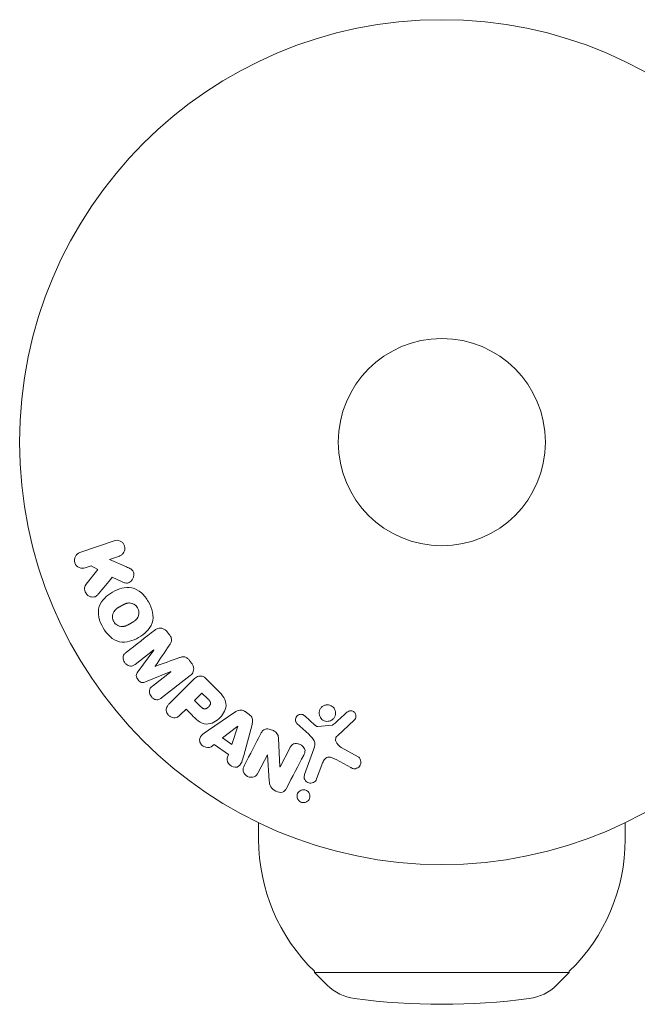
# Model space of a CAD drawing. Units: millimetres. Extents: x -10677 to 10676, y -9323 to 9323.
# Drawn here: x 4376 to 4454, y 6502 to 6626 of the extents above; entities that cross this region are included whole.
import ezdxf

# ---------------------------------------------------------------- set-up
doc = ezdxf.new("R2010")
doc.units = ezdxf.units.MM
doc.header["$LTSCALE"] = 20
doc.layers.add('2d', color=230, linetype='Continuous')

msp = doc.modelspace()

# ---------------------------------------------------------------- linework, layer by layer
at = {"layer": '2d', "lineweight": 0}
for p, q in [((4388.06, 6560.27), (4383.75, 6558.79)), ((4387.46, 6557.93), (4388.72, 6558.36)), ((4384.41, 6556.88), (4385.18, 6557.14)), ((4385.18, 6557.14), (4386.01, 6556.69)), ((4389.62, 6556.99), (4387.46, 6557.93)), ((4386.01, 6556.69), (4384.52, 6554.82)), ((4387.79, 6555.69), (4389.07, 6555.13)), ((4394.97, 6548.51), (4394.71, 6548.85)), ((4390.71, 6544.77), (4393.03, 6546.58)), ((4393.04, 6546.56), (4391.02, 6543.82)), ((4393.03, 6546.58), (4393.04, 6546.56)), ((4397.77, 6544.92), (4397.51, 6545.26)), ((4392, 6542.56), (4395.15, 6543.86)), ((4395.16, 6543.84), (4392.85, 6542.04)), ((4393.22, 6544.51), (4393.21, 6544.53)), ((4395.15, 6543.86), (4395.16, 6543.84)), ((4394.01, 6540.55), (4397.6, 6543.36)), ((4397.92, 6542.78), (4394.96, 6539.82)), ((4400.91, 6541.66), (4399.62, 6542.95)), ((4399.08, 6541.16), (4398.16, 6540.23)), ((4399.81, 6540.44), (4399.08, 6541.16)), ((4398.16, 6540.23), (4398.95, 6539.44)), ((4396.35, 6538.43), (4397.08, 6539.15)), ((4397.08, 6539.15), (4397.79, 6538.43)), ((4403.2, 6538.76), (4399.89, 6536.51)), ((4405.02, 6538.46), (4404.49, 6538.84)), ((4410.99, 6537.35), (4412.47, 6535.99)), ((4413.24, 6537.16), (4411.97, 6538.29)), ((4416.07, 6535.82), (4418.2, 6537.77)), ((4403.58, 6537.02), (4401.66, 6535.54)), ((4402.83, 6534.71), (4403.59, 6537)), ((4403.59, 6537), (4403.58, 6537.02)), ((4404.32, 6533.35), (4405.36, 6537.21)), ((4415.46, 6537.16), (4413.6, 6536.97)), ((4401.66, 6535.54), (4402.83, 6534.71)), ((4408.86, 6531.93), (4408.69, 6535.45)), ((4400.22, 6534.44), (4400.61, 6534.73)), ((4400.61, 6534.73), (4402.4, 6533.46)), ((4410.1, 6534.27), (4408.88, 6531.92)), ((4413.12, 6534.17), (4411.95, 6530.94)), ((4418.67, 6533.18), (4416.56, 6534.35)), ((4402.4, 6533.46), (4402.25, 6532.99)), ((4406.14, 6531.19), (4407.3, 6533.4)), ((4407.3, 6533.4), (4407.31, 6533.4)), ((4407.31, 6533.4), (4407.53, 6530.17)), ((4415.92, 6532.82), (4417.77, 6531.81)), ((4408.88, 6531.92), (4408.86, 6531.93)), ((4413.47, 6530.39), (4414.11, 6532.17)), ((4406.19, 6524.9), (4406.19, 6522.78)), ((4452.19, 6524.9), (4452.19, 6522.78)), ((4413.19, 6506.26), (4413.19, 6506.12)), ((4445.19, 6506.12), (4413.19, 6506.12)), ((4414.79, 6504.53), (4413.19, 6506.12)), ((4443.6, 6504.53), (4445.19, 6506.12)), ((4445.19, 6506.26), (4445.19, 6506.12))]:
    msp.add_line(p, q, dxfattribs=at)
for radius in [53, 13]:
    msp.add_circle((4429.19, 6572.65), radius, dxfattribs=at)
for centre, radius, start, end in [((4429.19, 6522.78), 23, 180, 225.9208), ((4429.19, 6522.78), 23, 314.0792, 0), ((4419.02, 6508.79), 6, 225.2339, 262.4048), ((4439.37, 6508.79), 6, 277.5952, 314.7661), ((4429.19, 6585.12), 83, 262.4048, 277.5952)]:
    msp.add_arc(centre, radius, start, end, dxfattribs=at)
for points, knots in [([(4388.06, 6560.27), (4388.17, 6560.31), (4388.3, 6560.33), (4388.43, 6560.33), (4388.55, 6560.32), (4388.68, 6560.29), (4388.8, 6560.24), (4388.92, 6560.19), (4389.02, 6560.11), (4389.11, 6560.02), (4389.19, 6559.94), (4389.26, 6559.84), (4389.31, 6559.74), (4389.35, 6559.64), (4389.38, 6559.54), (4389.39, 6559.44), (4389.4, 6559.34), (4389.4, 6559.23), (4389.38, 6559.14), (4389.36, 6559.04), (4389.33, 6558.94), (4389.28, 6558.85), (4389.23, 6558.75), (4389.17, 6558.67), (4389.1, 6558.59), (4389.01, 6558.51), (4388.92, 6558.45), (4388.81, 6558.4), (4388.78, 6558.38), (4388.75, 6558.37), (4388.72, 6558.36)], [0, 0, 0, 0, 0.125499, 0.125499, 0.125499, 0.251629, 0.251629, 0.251629, 0.369238, 0.369238, 0.369238, 0.472705, 0.472705, 0.472705, 0.56563, 0.56563, 0.56563, 0.655478, 0.655478, 0.655478, 0.749078, 0.749078, 0.749078, 0.851455, 0.851455, 0.851455, 0.96528, 0.96528, 0.96528, 1, 1, 1, 1]), ([(4384.41, 6556.88), (4384.17, 6556.79), (4383.91, 6556.8), (4383.43, 6557.01), (4383.22, 6557.23), (4383.03, 6557.77), (4383.06, 6558.07), (4383.31, 6558.54), (4383.51, 6558.71), (4383.75, 6558.79)], [0, 0, 0, 0, 0.25, 0.25, 0.5, 0.5, 0.75, 0.75, 1, 1, 1, 1]), ([(4389.62, 6556.99), (4389.79, 6556.91), (4389.97, 6556.84), (4390.13, 6556.74), (4390.2, 6556.69), (4390.26, 6556.64), (4390.32, 6556.58), (4390.37, 6556.54), (4390.41, 6556.48), (4390.45, 6556.42), (4390.48, 6556.35), (4390.5, 6556.29), (4390.51, 6556.22), (4390.53, 6556.12), (4390.53, 6556.03), (4390.52, 6555.93), (4390.5, 6555.79), (4390.46, 6555.66), (4390.4, 6555.54), (4390.35, 6555.41), (4390.27, 6555.3), (4390.18, 6555.2), (4390.11, 6555.13), (4390.03, 6555.07), (4389.95, 6555.03), (4389.88, 6554.99), (4389.81, 6554.97), (4389.73, 6554.96), (4389.64, 6554.96), (4389.54, 6554.97), (4389.45, 6554.99), (4389.32, 6555.02), (4389.19, 6555.08), (4389.07, 6555.13)], [0, 0, 0, 0, 0.15747, 0.15747, 0.15747, 0.224864, 0.224864, 0.224864, 0.280831, 0.280831, 0.280831, 0.337178, 0.337178, 0.337178, 0.4143, 0.4143, 0.4143, 0.530418, 0.530418, 0.530418, 0.649048, 0.649048, 0.649048, 0.732954, 0.732954, 0.732954, 0.801253, 0.801253, 0.801253, 0.885427, 0.885427, 0.885427, 1, 1, 1, 1]), ([(4386.09, 6553.6), (4386, 6553.5), (4385.91, 6553.4), (4385.8, 6553.33), (4385.71, 6553.27), (4385.61, 6553.23), (4385.5, 6553.22), (4385.4, 6553.2), (4385.29, 6553.2), (4385.19, 6553.22), (4385.07, 6553.24), (4384.95, 6553.29), (4384.84, 6553.35), (4384.74, 6553.41), (4384.64, 6553.5), (4384.57, 6553.6), (4384.5, 6553.68), (4384.45, 6553.78), (4384.41, 6553.87), (4384.37, 6553.98), (4384.34, 6554.09), (4384.34, 6554.2), (4384.33, 6554.3), (4384.34, 6554.41), (4384.36, 6554.51), (4384.39, 6554.6), (4384.43, 6554.68), (4384.48, 6554.76), (4384.49, 6554.78), (4384.51, 6554.8), (4384.52, 6554.82)], [0, 0, 0, 0, 0.137001, 0.137001, 0.137001, 0.246393, 0.246393, 0.246393, 0.354986, 0.354986, 0.354986, 0.477177, 0.477177, 0.477177, 0.591071, 0.591071, 0.591071, 0.686744, 0.686744, 0.686744, 0.786579, 0.786579, 0.786579, 0.884953, 0.884953, 0.884953, 0.973899, 0.973899, 0.973899, 1, 1, 1, 1]), ([(4386.66, 6549.36), (4386.42, 6549.77), (4386.23, 6550.21), (4386.04, 6551.13), (4386.05, 6551.61), (4386.33, 6552.44), (4386.58, 6552.79), (4387.17, 6553.39), (4387.51, 6553.63), (4388.22, 6554.05), (4388.6, 6554.21), (4389.42, 6554.42), (4389.85, 6554.46), (4390.71, 6554.28), (4391.12, 6554.05), (4391.82, 6553.43), (4392.11, 6553.05), (4392.35, 6552.63)], [0.5, 0.5, 0.5, 0.5, 0.5625, 0.5625, 0.625, 0.625, 0.6875, 0.6875, 0.75, 0.75, 0.8125, 0.8125, 0.875, 0.875, 0.9375, 0.9375, 1, 1, 1, 1]), ([(4392.35, 6552.63), (4392.59, 6552.22), (4392.77, 6551.77), (4392.96, 6550.85), (4392.96, 6550.38), (4392.67, 6549.54), (4392.42, 6549.18), (4391.82, 6548.58), (4391.49, 6548.34), (4390.77, 6547.93), (4390.38, 6547.76), (4389.57, 6547.56), (4389.15, 6547.52), (4387.85, 6547.8), (4387.13, 6548.54), (4386.66, 6549.36)], [0, 0, 0, 0, 0.0625, 0.0625, 0.125, 0.125, 0.1875, 0.1875, 0.25, 0.25, 0.3125, 0.3125, 0.375, 0.375, 0.5, 0.5, 0.5, 0.5]), ([(4388, 6550.13), (4387.97, 6550.18), (4387.94, 6550.25), (4387.91, 6550.33), (4387.89, 6550.38), (4387.89, 6550.41), (4387.87, 6550.49), (4387.86, 6550.54), (4387.85, 6550.65), (4387.84, 6550.7), (4387.85, 6550.86), (4387.86, 6550.96), (4387.9, 6551.11), (4387.92, 6551.16), (4387.96, 6551.26), (4387.98, 6551.3), (4388.03, 6551.38), (4388.07, 6551.44), (4388.12, 6551.51), (4388.14, 6551.54), (4388.16, 6551.56), (4388.17, 6551.57), (4388.21, 6551.61), (4388.26, 6551.66), (4388.32, 6551.71), (4388.35, 6551.74), (4388.37, 6551.75), (4388.38, 6551.76), (4388.43, 6551.79), (4388.48, 6551.83), (4388.55, 6551.88), (4388.59, 6551.9), (4388.61, 6551.92), (4388.62, 6551.92), (4388.65, 6551.94), (4388.68, 6551.96), (4388.72, 6551.98), (4388.73, 6551.99), (4388.74, 6552), (4388.75, 6552), (4388.78, 6552.02), (4388.82, 6552.04), (4388.91, 6552.09), (4388.95, 6552.12), (4388.98, 6552.13), (4388.99, 6552.14), (4389, 6552.14), (4389, 6552.14), (4389.03, 6552.16), (4389.06, 6552.18), (4389.1, 6552.2), (4389.11, 6552.21), (4389.12, 6552.21), (4389.13, 6552.21), (4389.18, 6552.24), (4389.25, 6552.28), (4389.32, 6552.31), (4389.35, 6552.33), (4389.37, 6552.34), (4389.38, 6552.34), (4389.44, 6552.36), (4389.51, 6552.39), (4389.59, 6552.41), (4389.62, 6552.42), (4389.64, 6552.43), (4389.65, 6552.43), (4389.72, 6552.45), (4389.77, 6552.45), (4389.86, 6552.47), (4389.91, 6552.47), (4390.06, 6552.47), (4390.16, 6552.45), (4390.31, 6552.41), (4390.35, 6552.39), (4390.45, 6552.35), (4390.5, 6552.33), (4390.59, 6552.28), (4390.66, 6552.24), (4390.72, 6552.19), (4390.76, 6552.15), (4390.78, 6552.13), (4390.88, 6552.04), (4390.95, 6551.95), (4391, 6551.86)], [0.5005005, 0.5005005, 0.5005005, 0.5005005, 0.5161098, 0.5239145, 0.5239145, 0.5317192, 0.5317192, 0.5473285, 0.5473285, 0.5629379, 0.5629379, 0.5941566, 0.5941566, 0.609766, 0.609766, 0.6253754, 0.6253754, 0.6409847, 0.6487894, 0.6526917, 0.6526917, 0.6565941, 0.6565941, 0.6722034, 0.6800081, 0.6839105, 0.6839105, 0.6878128, 0.6878128, 0.7034222, 0.7112268, 0.7151292, 0.7151292, 0.7190315, 0.7190315, 0.7268362, 0.7307385, 0.7326897, 0.7326897, 0.7346409, 0.7346409, 0.7502502, 0.7502502, 0.7580549, 0.7619573, 0.7639084, 0.7639084, 0.7658596, 0.7658596, 0.7736643, 0.7775666, 0.7795178, 0.7795178, 0.781469, 0.781469, 0.7970783, 0.804883, 0.8087853, 0.8087853, 0.8126877, 0.8126877, 0.828297, 0.8361017, 0.8400041, 0.8400041, 0.8439064, 0.8439064, 0.8595158, 0.8595158, 0.8751251, 0.8751251, 0.9063438, 0.9063438, 0.9219532, 0.9219532, 0.9375626, 0.9375626, 0.9531719, 0.9609766, 0.9609766, 0.9687813, 0.9687813, 1, 1, 1, 1]), ([(4391, 6551.86), (4391.03, 6551.81), (4391.05, 6551.76), (4391.1, 6551.66), (4391.11, 6551.6), (4391.14, 6551.5), (4391.15, 6551.45), (4391.16, 6551.34), (4391.16, 6551.28), (4391.16, 6551.12), (4391.15, 6551.02), (4391.1, 6550.87), (4391.08, 6550.79), (4391.05, 6550.73), (4391.03, 6550.68), (4391.01, 6550.66), (4390.98, 6550.6), (4390.94, 6550.53), (4390.88, 6550.47), (4390.86, 6550.44), (4390.84, 6550.42), (4390.83, 6550.41), (4390.79, 6550.37), (4390.74, 6550.32), (4390.68, 6550.26), (4390.65, 6550.24), (4390.63, 6550.22), (4390.62, 6550.21), (4390.57, 6550.18), (4390.52, 6550.14), (4390.44, 6550.1), (4390.41, 6550.07), (4390.39, 6550.06), (4390.38, 6550.05), (4390.37, 6550.05), (4390.35, 6550.04), (4390.32, 6550.02), (4390.28, 6550), (4390.26, 6549.99), (4390.25, 6549.98), (4390.25, 6549.97), (4390.23, 6549.97), (4390.21, 6549.96), (4390.17, 6549.93), (4390.15, 6549.92), (4390.13, 6549.91), (4390.09, 6549.88), (4390.05, 6549.86), (4390.02, 6549.84), (4390.01, 6549.84), (4390, 6549.83), (4390, 6549.83), (4389.97, 6549.82), (4389.93, 6549.8), (4389.9, 6549.78), (4389.88, 6549.77), (4389.88, 6549.77), (4389.82, 6549.73), (4389.75, 6549.7), (4389.68, 6549.66), (4389.64, 6549.65), (4389.62, 6549.64), (4389.62, 6549.64), (4389.56, 6549.61), (4389.49, 6549.59), (4389.41, 6549.56), (4389.37, 6549.56), (4389.35, 6549.55), (4389.34, 6549.55), (4389.28, 6549.53), (4389.23, 6549.53), (4389.13, 6549.52), (4389.09, 6549.51), (4388.94, 6549.52), (4388.84, 6549.53), (4388.69, 6549.57), (4388.65, 6549.59), (4388.55, 6549.63), (4388.5, 6549.65), (4388.41, 6549.71), (4388.34, 6549.75), (4388.28, 6549.8), (4388.24, 6549.83), (4388.22, 6549.85), (4388.12, 6549.95), (4388.05, 6550.04), (4388, 6550.13)], [0, 0, 0, 0, 0.0156406, 0.0156406, 0.0312813, 0.0312813, 0.0469219, 0.0469219, 0.0625626, 0.0625626, 0.0938438, 0.0938438, 0.1094845, 0.1173048, 0.1173048, 0.1251251, 0.1251251, 0.1407658, 0.1485861, 0.1524962, 0.1524962, 0.1564064, 0.1564064, 0.172047, 0.1798674, 0.1837775, 0.1837775, 0.1876877, 0.1876877, 0.2033283, 0.2111486, 0.2150588, 0.2170139, 0.2170139, 0.218969, 0.218969, 0.2267893, 0.2306994, 0.2326545, 0.2326545, 0.2346096, 0.2346096, 0.2424299, 0.2463401, 0.2463401, 0.2502502, 0.2502502, 0.2580706, 0.2619807, 0.2639358, 0.2639358, 0.2658909, 0.2658909, 0.2737112, 0.2776214, 0.2776214, 0.2815315, 0.2815315, 0.2971722, 0.3049925, 0.3089026, 0.3089026, 0.3128128, 0.3128128, 0.3284534, 0.3362738, 0.3401839, 0.3401839, 0.3440941, 0.3440941, 0.3597347, 0.3597347, 0.3753754, 0.3753754, 0.4066566, 0.4066566, 0.4222973, 0.4222973, 0.4379379, 0.4379379, 0.4535785, 0.4613989, 0.4613989, 0.4692192, 0.4692192, 0.5005005, 0.5005005, 0.5005005, 0.5005005]), ([(4393.14, 6549.06), (4393.26, 6549.15), (4393.4, 6549.23), (4393.54, 6549.28), (4393.65, 6549.31), (4393.76, 6549.32), (4393.88, 6549.32), (4393.99, 6549.31), (4394.11, 6549.28), (4394.22, 6549.24), (4394.32, 6549.19), (4394.42, 6549.13), (4394.51, 6549.05), (4394.58, 6548.99), (4394.65, 6548.92), (4394.71, 6548.85)], [0, 0, 0, 0, 0.270608, 0.270608, 0.270608, 0.467141, 0.467141, 0.467141, 0.66447, 0.66447, 0.66447, 0.851846, 0.851846, 0.851846, 1, 1, 1, 1]), ([(4394.97, 6548.51), (4395.05, 6548.4), (4395.13, 6548.28), (4395.19, 6548.16), (4395.22, 6548.08), (4395.24, 6548), (4395.26, 6547.92), (4395.27, 6547.84), (4395.26, 6547.76), (4395.24, 6547.68), (4395.21, 6547.55), (4395.14, 6547.42), (4395.07, 6547.31), (4395.04, 6547.25), (4395, 6547.2), (4394.96, 6547.15)], [0, 0, 0, 0, 0.262144, 0.262144, 0.262144, 0.418954, 0.418954, 0.418954, 0.577827, 0.577827, 0.577827, 0.864518, 0.864518, 0.864518, 1, 1, 1, 1]), ([(4390.71, 6544.77), (4390.6, 6544.68), (4390.49, 6544.61), (4390.35, 6544.57), (4390.27, 6544.55), (4390.18, 6544.54), (4390.09, 6544.55), (4390, 6544.55), (4389.91, 6544.58), (4389.83, 6544.62), (4389.74, 6544.66), (4389.65, 6544.71), (4389.57, 6544.78), (4389.48, 6544.85), (4389.41, 6544.93), (4389.35, 6545.03), (4389.29, 6545.12), (4389.24, 6545.22), (4389.21, 6545.32), (4389.18, 6545.42), (4389.17, 6545.53), (4389.17, 6545.63), (4389.18, 6545.73), (4389.2, 6545.83), (4389.24, 6545.91), (4389.29, 6546), (4389.35, 6546.08), (4389.43, 6546.15), (4389.47, 6546.18), (4389.51, 6546.22), (4389.55, 6546.25)], [0, 0, 0, 0, 0.149557, 0.149557, 0.149557, 0.240892, 0.240892, 0.240892, 0.331834, 0.331834, 0.331834, 0.428634, 0.428634, 0.428634, 0.53396, 0.53396, 0.53396, 0.633918, 0.633918, 0.633918, 0.73669, 0.73669, 0.73669, 0.833499, 0.833499, 0.833499, 0.94118, 0.94118, 0.94118, 1, 1, 1, 1]), ([(4396.18, 6545.59), (4396.3, 6545.63), (4396.42, 6545.67), (4396.54, 6545.7), (4396.63, 6545.72), (4396.73, 6545.73), (4396.82, 6545.72), (4396.89, 6545.72), (4396.97, 6545.7), (4397.03, 6545.67), (4397.12, 6545.63), (4397.2, 6545.58), (4397.27, 6545.52), (4397.36, 6545.44), (4397.44, 6545.35), (4397.51, 6545.26)], [0, 0, 0, 0, 0.262214, 0.262214, 0.262214, 0.45352, 0.45352, 0.45352, 0.59911, 0.59911, 0.59911, 0.778355, 0.778355, 0.778355, 1, 1, 1, 1]), ([(4397.77, 6544.92), (4397.85, 6544.82), (4397.92, 6544.7), (4397.97, 6544.58), (4398.02, 6544.46), (4398.04, 6544.32), (4398.04, 6544.2), (4398.05, 6544.08), (4398.03, 6543.97), (4397.99, 6543.87), (4397.95, 6543.77), (4397.9, 6543.67), (4397.83, 6543.59), (4397.77, 6543.5), (4397.69, 6543.42), (4397.6, 6543.36)], [0, 0, 0, 0, 0.211935, 0.211935, 0.211935, 0.42554, 0.42554, 0.42554, 0.616183, 0.616183, 0.616183, 0.804578, 0.804578, 0.804578, 1, 1, 1, 1]), ([(4392, 6542.56), (4391.85, 6542.5), (4391.68, 6542.45), (4391.33, 6542.54), (4391.17, 6542.68), (4390.94, 6542.98), (4390.83, 6543.17), (4390.83, 6543.53), (4390.92, 6543.69), (4391.02, 6543.82)], [0, 0, 0, 0, 0.25, 0.25, 0.5, 0.5, 0.75, 0.75, 1, 1, 1, 1]), ([(4397.92, 6542.78), (4398.06, 6542.92), (4398.21, 6543.05), (4398.37, 6543.15), (4398.47, 6543.21), (4398.58, 6543.25), (4398.69, 6543.28), (4398.77, 6543.3), (4398.87, 6543.31), (4398.96, 6543.3), (4399.05, 6543.29), (4399.15, 6543.27), (4399.24, 6543.23), (4399.34, 6543.18), (4399.45, 6543.11), (4399.54, 6543.03), (4399.57, 6543), (4399.59, 6542.98), (4399.62, 6542.95)], [0, 0, 0, 0, 0.31317, 0.31317, 0.31317, 0.49167, 0.49167, 0.49167, 0.632378, 0.632378, 0.632378, 0.773792, 0.773792, 0.773792, 0.946691, 0.946691, 0.946691, 1, 1, 1, 1]), ([(4394.01, 6540.55), (4393.9, 6540.47), (4393.78, 6540.39), (4393.65, 6540.35), (4393.57, 6540.32), (4393.49, 6540.31), (4393.4, 6540.32), (4393.32, 6540.33), (4393.23, 6540.35), (4393.15, 6540.38), (4393.07, 6540.42), (4392.98, 6540.46), (4392.91, 6540.52), (4392.82, 6540.59), (4392.74, 6540.67), (4392.68, 6540.76), (4392.62, 6540.84), (4392.57, 6540.94), (4392.53, 6541.04), (4392.49, 6541.14), (4392.47, 6541.25), (4392.47, 6541.35), (4392.47, 6541.45), (4392.49, 6541.56), (4392.52, 6541.65), (4392.56, 6541.73), (4392.6, 6541.8), (4392.66, 6541.86), (4392.71, 6541.93), (4392.78, 6541.98), (4392.85, 6542.04)], [0, 0, 0, 0, 0.149412, 0.149412, 0.149412, 0.234669, 0.234669, 0.234669, 0.319552, 0.319552, 0.319552, 0.409122, 0.409122, 0.409122, 0.510496, 0.510496, 0.510496, 0.610839, 0.610839, 0.610839, 0.713767, 0.713767, 0.713767, 0.817551, 0.817551, 0.817551, 0.907085, 0.907085, 0.907085, 1, 1, 1, 1]), ([(4400.91, 6541.66), (4401.17, 6541.4), (4401.43, 6541.13), (4401.87, 6540.54), (4402.04, 6540.21), (4402.13, 6539.52), (4402.04, 6539.18), (4401.77, 6538.59), (4401.58, 6538.32), (4401.13, 6537.86), (4400.86, 6537.66), (4400.28, 6537.36), (4399.95, 6537.26), (4399.25, 6537.3), (4398.91, 6537.47), (4398.32, 6537.91), (4398.05, 6538.17), (4397.79, 6538.43)], [0, 0, 0, 0, 0.125, 0.125, 0.25, 0.25, 0.375, 0.375, 0.5, 0.5, 0.625, 0.625, 0.75, 0.75, 0.875, 0.875, 1, 1, 1, 1]), ([(4396.35, 6538.43), (4396.25, 6538.32), (4396.13, 6538.22), (4395.99, 6538.15), (4395.9, 6538.1), (4395.8, 6538.07), (4395.7, 6538.07), (4395.6, 6538.06), (4395.49, 6538.06), (4395.39, 6538.09), (4395.29, 6538.11), (4395.19, 6538.16), (4395.09, 6538.21), (4395, 6538.27), (4394.91, 6538.35), (4394.84, 6538.43), (4394.77, 6538.51), (4394.72, 6538.59), (4394.68, 6538.68), (4394.64, 6538.77), (4394.61, 6538.87), (4394.6, 6538.97), (4394.59, 6539.08), (4394.59, 6539.18), (4394.62, 6539.28), (4394.64, 6539.37), (4394.68, 6539.46), (4394.73, 6539.54), (4394.79, 6539.64), (4394.87, 6539.74), (4394.96, 6539.82)], [0, 0, 0, 0, 0.150582, 0.150582, 0.150582, 0.244297, 0.244297, 0.244297, 0.338108, 0.338108, 0.338108, 0.43157, 0.43157, 0.43157, 0.526276, 0.526276, 0.526276, 0.608642, 0.608642, 0.608642, 0.696468, 0.696468, 0.696468, 0.792269, 0.792269, 0.792269, 0.881826, 0.881826, 0.881826, 1, 1, 1, 1]), ([(4399.81, 6540.44), (4399.83, 6540.41), (4399.86, 6540.38), (4399.89, 6540.35), (4399.9, 6540.34), (4399.91, 6540.33), (4399.91, 6540.33), (4399.91, 6540.33), (4399.93, 6540.31), (4399.96, 6540.28), (4399.99, 6540.24), (4400, 6540.23), (4400.01, 6540.22), (4400.01, 6540.22), (4400.03, 6540.19), (4400.06, 6540.16), (4400.08, 6540.12), (4400.09, 6540.1), (4400.09, 6540.1), (4400.12, 6540.04), (4400.14, 6539.99), (4400.15, 6539.92), (4400.15, 6539.89), (4400.14, 6539.85), (4400.14, 6539.83), (4400.14, 6539.81), (4400.13, 6539.78), (4400.12, 6539.75), (4400.11, 6539.72), (4400.1, 6539.7), (4400.09, 6539.68), (4400.08, 6539.66), (4400.07, 6539.64), (4400.04, 6539.6), (4400.03, 6539.58), (4399.99, 6539.52), (4399.96, 6539.49), (4399.92, 6539.44), (4399.9, 6539.42), (4399.87, 6539.39), (4399.85, 6539.38), (4399.82, 6539.35), (4399.79, 6539.32), (4399.76, 6539.31), (4399.74, 6539.29), (4399.74, 6539.29), (4399.71, 6539.27), (4399.68, 6539.25), (4399.64, 6539.24), (4399.62, 6539.23), (4399.62, 6539.22), (4399.58, 6539.21), (4399.55, 6539.2), (4399.51, 6539.19), (4399.49, 6539.18), (4399.48, 6539.18), (4399.45, 6539.18), (4399.42, 6539.18), (4399.37, 6539.18), (4399.35, 6539.19), (4399.3, 6539.2), (4399.27, 6539.21), (4399.23, 6539.23), (4399.21, 6539.24), (4399.2, 6539.24), (4399.17, 6539.26), (4399.14, 6539.28), (4399.1, 6539.3), (4399.08, 6539.32), (4399.07, 6539.33), (4399.03, 6539.37), (4398.99, 6539.4), (4398.95, 6539.44)], [0, 0, 0, 0, 0.03125, 0.046875, 0.054688, 0.058594, 0.058594, 0.0625, 0.0625, 0.09375, 0.109375, 0.117188, 0.117188, 0.125, 0.125, 0.15625, 0.171875, 0.171875, 0.1875, 0.1875, 0.25, 0.25, 0.28125, 0.296875, 0.296875, 0.3125, 0.3125, 0.34375, 0.359375, 0.359375, 0.375, 0.375, 0.40625, 0.40625, 0.4375, 0.4375, 0.5, 0.5, 0.53125, 0.53125, 0.5625, 0.5625, 0.59375, 0.609375, 0.609375, 0.625, 0.625, 0.65625, 0.671875, 0.671875, 0.6875, 0.6875, 0.71875, 0.734375, 0.734375, 0.75, 0.75, 0.78125, 0.78125, 0.8125, 0.8125, 0.84375, 0.859375, 0.859375, 0.875, 0.875, 0.90625, 0.921875, 0.921875, 0.9375, 0.9375, 1, 1, 1, 1]), ([(4403.2, 6538.76), (4403.3, 6538.82), (4403.39, 6538.88), (4403.5, 6538.93), (4403.6, 6538.98), (4403.72, 6539.01), (4403.84, 6539.03), (4403.93, 6539.04), (4404.03, 6539.03), (4404.13, 6539.01), (4404.22, 6538.99), (4404.31, 6538.95), (4404.4, 6538.9), (4404.43, 6538.88), (4404.46, 6538.86), (4404.49, 6538.84)], [0, 0, 0, 0, 0.258514, 0.258514, 0.258514, 0.521139, 0.521139, 0.521139, 0.723781, 0.723781, 0.723781, 0.926502, 0.926502, 0.926502, 1, 1, 1, 1]), ([(4415.06, 6537.65), (4414.96, 6537.62), (4414.85, 6537.62), (4414.74, 6537.62), (4414.63, 6537.63), (4414.52, 6537.66), (4414.41, 6537.7), (4414.31, 6537.74), (4414.22, 6537.8), (4414.14, 6537.87), (4414.06, 6537.94), (4413.99, 6538.02), (4413.94, 6538.11), (4413.88, 6538.21), (4413.84, 6538.31), (4413.81, 6538.41), (4413.78, 6538.52), (4413.78, 6538.64), (4413.79, 6538.75), (4413.8, 6538.87), (4413.83, 6538.99), (4413.88, 6539.1), (4413.93, 6539.21), (4414.01, 6539.31), (4414.1, 6539.4), (4414.19, 6539.49), (4414.3, 6539.56), (4414.42, 6539.61), (4414.47, 6539.63), (4414.52, 6539.65), (4414.57, 6539.66)], [0, 0, 0, 0, 0.0492127, 0.0492127, 0.0492127, 0.0985629, 0.0985629, 0.0985629, 0.1461901, 0.1461901, 0.1461901, 0.1936729, 0.1936729, 0.1936729, 0.2434261, 0.2434261, 0.2434261, 0.2970519, 0.2970519, 0.2970519, 0.3548805, 0.3548805, 0.3548805, 0.415485, 0.415485, 0.415485, 0.4757831, 0.4757831, 0.4757831, 0.5, 0.5, 0.5, 0.5]), ([(4414.57, 6539.66), (4414.64, 6539.68), (4414.71, 6539.69), (4414.78, 6539.69), (4414.9, 6539.69), (4415.02, 6539.68), (4415.13, 6539.64), (4415.23, 6539.61), (4415.33, 6539.56), (4415.42, 6539.5), (4415.51, 6539.44), (4415.58, 6539.36), (4415.65, 6539.28), (4415.71, 6539.19), (4415.76, 6539.09), (4415.8, 6538.99), (4415.83, 6538.89), (4415.85, 6538.77), (4415.85, 6538.66), (4415.85, 6538.55), (4415.83, 6538.43), (4415.79, 6538.32), (4415.75, 6538.2), (4415.69, 6538.09), (4415.61, 6537.99), (4415.53, 6537.89), (4415.43, 6537.81), (4415.32, 6537.75), (4415.24, 6537.71), (4415.15, 6537.67), (4415.06, 6537.65)], [0.5, 0.5, 0.5, 0.5, 0.5325, 0.5325, 0.5325, 0.5843306, 0.5843306, 0.5843306, 0.6325858, 0.6325858, 0.6325858, 0.6798809, 0.6798809, 0.6798809, 0.7287596, 0.7287596, 0.7287596, 0.781079, 0.781079, 0.781079, 0.8376169, 0.8376169, 0.8376169, 0.8975665, 0.8975665, 0.8975665, 0.9583179, 0.9583179, 0.9583179, 1, 1, 1, 1]), ([(4417.28, 6538.75), (4417.35, 6538.81), (4417.42, 6538.86), (4417.5, 6538.89), (4417.56, 6538.92), (4417.62, 6538.93), (4417.69, 6538.94), (4417.76, 6538.94), (4417.83, 6538.94), (4417.89, 6538.92), (4417.96, 6538.91), (4418.03, 6538.88), (4418.09, 6538.85), (4418.15, 6538.81), (4418.21, 6538.76), (4418.25, 6538.71), (4418.3, 6538.66), (4418.33, 6538.6), (4418.36, 6538.54), (4418.38, 6538.48), (4418.4, 6538.41), (4418.41, 6538.34), (4418.42, 6538.25), (4418.41, 6538.17), (4418.39, 6538.09), (4418.37, 6538.01), (4418.33, 6537.93), (4418.28, 6537.86), (4418.26, 6537.83), (4418.23, 6537.8), (4418.2, 6537.77)], [0, 0, 0, 0, 0.121966, 0.121966, 0.121966, 0.214779, 0.214779, 0.214779, 0.307643, 0.307643, 0.307643, 0.401902, 0.401902, 0.401902, 0.50199, 0.50199, 0.50199, 0.594015, 0.594015, 0.594015, 0.695052, 0.695052, 0.695052, 0.816614, 0.816614, 0.816614, 0.940808, 0.940808, 0.940808, 1, 1, 1, 1]), ([(4405.02, 6538.46), (4405.11, 6538.4), (4405.18, 6538.33), (4405.25, 6538.25), (4405.31, 6538.17), (4405.36, 6538.08), (4405.39, 6537.98), (4405.42, 6537.89), (4405.43, 6537.8), (4405.44, 6537.71), (4405.44, 6537.54), (4405.41, 6537.37), (4405.36, 6537.21)], [0, 0, 0, 0, 0.210571, 0.210571, 0.210571, 0.422328, 0.422328, 0.422328, 0.621156, 0.621156, 0.621156, 1, 1, 1, 1]), ([(4410.99, 6537.35), (4410.94, 6537.39), (4410.91, 6537.44), (4410.88, 6537.5), (4410.85, 6537.55), (4410.83, 6537.6), (4410.82, 6537.66), (4410.81, 6537.74), (4410.81, 6537.83), (4410.82, 6537.91), (4410.83, 6538), (4410.86, 6538.08), (4410.9, 6538.15), (4410.94, 6538.23), (4411, 6538.3), (4411.08, 6538.36), (4411.14, 6538.4), (4411.21, 6538.44), (4411.29, 6538.47), (4411.37, 6538.49), (4411.46, 6538.5), (4411.54, 6538.5), (4411.6, 6538.49), (4411.66, 6538.48), (4411.72, 6538.46), (4411.79, 6538.43), (4411.86, 6538.39), (4411.92, 6538.34), (4411.94, 6538.32), (4411.95, 6538.31), (4411.97, 6538.29)], [0, 0, 0, 0, 0.082221, 0.082221, 0.082221, 0.163511, 0.163511, 0.163511, 0.287426, 0.287426, 0.287426, 0.413061, 0.413061, 0.413061, 0.546586, 0.546586, 0.546586, 0.661904, 0.661904, 0.661904, 0.780544, 0.780544, 0.780544, 0.862621, 0.862621, 0.862621, 0.966358, 0.966358, 0.966358, 1, 1, 1, 1]), ([(4400.22, 6534.44), (4399.98, 6534.26), (4399.61, 6534.29), (4399.17, 6534.54), (4399.04, 6534.65), (4398.84, 6534.92), (4398.78, 6535.08), (4398.78, 6535.55), (4398.96, 6535.8), (4399.4, 6536.18), (4399.65, 6536.35), (4399.89, 6536.51)], [0, 0, 0, 0, 0.25, 0.25, 0.375, 0.375, 0.5, 0.5, 0.75, 0.75, 1, 1, 1, 1]), ([(4406.47, 6536.08), (4406.54, 6536.22), (4406.62, 6536.35), (4406.73, 6536.46), (4406.79, 6536.52), (4406.86, 6536.57), (4406.93, 6536.61), (4407.01, 6536.65), (4407.09, 6536.67), (4407.18, 6536.68), (4407.29, 6536.69), (4407.4, 6536.68), (4407.51, 6536.65), (4407.69, 6536.61), (4407.87, 6536.54), (4408.04, 6536.45), (4408.16, 6536.39), (4408.27, 6536.31), (4408.37, 6536.22), (4408.45, 6536.15), (4408.51, 6536.07), (4408.56, 6535.98), (4408.61, 6535.9), (4408.64, 6535.8), (4408.66, 6535.71), (4408.68, 6535.63), (4408.69, 6535.54), (4408.69, 6535.45)], [0, 0, 0, 0, 0.1575, 0.1575, 0.1575, 0.241033, 0.241033, 0.241033, 0.325709, 0.325709, 0.325709, 0.429473, 0.429473, 0.429473, 0.603377, 0.603377, 0.603377, 0.728155, 0.728155, 0.728155, 0.821685, 0.821685, 0.821685, 0.914881, 0.914881, 0.914881, 1, 1, 1, 1]), ([(4413.24, 6537.16), (4413.26, 6537.13), (4413.29, 6537.11), (4413.32, 6537.08), (4413.36, 6537.05), (4413.4, 6537.02), (4413.44, 6537), (4413.47, 6536.98), (4413.5, 6536.97), (4413.53, 6536.97), (4413.55, 6536.96), (4413.58, 6536.96), (4413.6, 6536.97)], [0, 0, 0, 0, 0.271486, 0.271486, 0.271486, 0.613888, 0.613888, 0.613888, 0.826923, 0.826923, 0.826923, 1, 1, 1, 1]), ([(4415.46, 6537.16), (4415.48, 6537.16), (4415.5, 6537.17), (4415.52, 6537.18), (4415.54, 6537.19), (4415.55, 6537.2), (4415.56, 6537.21)], [0, 0, 0, 0, 0.529214, 0.529214, 0.529214, 1, 1, 1, 1]), ([(4413.12, 6534.17), (4413.24, 6534.48), (4413.29, 6534.83), (4413.02, 6535.48), (4412.74, 6535.74), (4412.47, 6535.99)], [0, 0, 0, 0, 0.5, 0.5, 1, 1, 1, 1]), ([(4416.07, 6535.82), (4416, 6535.76), (4415.94, 6535.68), (4415.9, 6535.6), (4415.87, 6535.53), (4415.85, 6535.44), (4415.85, 6535.36), (4415.85, 6535.29), (4415.86, 6535.21), (4415.88, 6535.14), (4415.92, 6535.03), (4415.98, 6534.92), (4416.05, 6534.82), (4416.15, 6534.67), (4416.28, 6534.54), (4416.43, 6534.43), (4416.47, 6534.4), (4416.51, 6534.37), (4416.56, 6534.35)], [0, 0, 0, 0, 0.155271, 0.155271, 0.155271, 0.300602, 0.300602, 0.300602, 0.425017, 0.425017, 0.425017, 0.625972, 0.625972, 0.625972, 0.919161, 0.919161, 0.919161, 1, 1, 1, 1]), ([(4410.1, 6534.27), (4410.17, 6534.41), (4410.25, 6534.54), (4410.36, 6534.64), (4410.41, 6534.7), (4410.48, 6534.74), (4410.55, 6534.78), (4410.62, 6534.81), (4410.7, 6534.83), (4410.78, 6534.83), (4410.89, 6534.84), (4410.99, 6534.83), (4411.1, 6534.81), (4411.23, 6534.78), (4411.36, 6534.73), (4411.47, 6534.66), (4411.59, 6534.6), (4411.7, 6534.51), (4411.79, 6534.41), (4411.85, 6534.34), (4411.91, 6534.26), (4411.95, 6534.18), (4411.98, 6534.11), (4412, 6534.03), (4412.01, 6533.95), (4412.02, 6533.86), (4412, 6533.77), (4411.98, 6533.68), (4411.95, 6533.57), (4411.9, 6533.47), (4411.85, 6533.37)], [0, 0, 0, 0, 0.149047, 0.149047, 0.149047, 0.224258, 0.224258, 0.224258, 0.300011, 0.300011, 0.300011, 0.394683, 0.394683, 0.394683, 0.514913, 0.514913, 0.514913, 0.635701, 0.635701, 0.635701, 0.72283, 0.72283, 0.72283, 0.796261, 0.796261, 0.796261, 0.886016, 0.886016, 0.886016, 1, 1, 1, 1]), ([(4404.32, 6533.35), (4404.24, 6533.07), (4404.17, 6532.78), (4403.95, 6532.24), (4403.77, 6531.99), (4403.18, 6531.79), (4402.82, 6531.92), (4402.31, 6532.37), (4402.16, 6532.71), (4402.25, 6532.99)], [0, 0, 0, 0, 0.25, 0.25, 0.5, 0.5, 0.75, 0.75, 1, 1, 1, 1]), ([(4415.92, 6532.82), (4415.74, 6532.92), (4415.56, 6533.01), (4415.15, 6533.13), (4414.93, 6533.15), (4414.58, 6532.98), (4414.45, 6532.83), (4414.25, 6532.51), (4414.18, 6532.34), (4414.11, 6532.17)], [0, 0, 0, 0, 0.25, 0.25, 0.5, 0.5, 0.75, 0.75, 1, 1, 1, 1]), ([(4418.67, 6533.18), (4418.73, 6533.14), (4418.79, 6533.1), (4418.83, 6533.05), (4418.88, 6533), (4418.91, 6532.94), (4418.94, 6532.88), (4418.99, 6532.79), (4419.01, 6532.69), (4419.02, 6532.59), (4419.03, 6532.49), (4419.02, 6532.38), (4419, 6532.29), (4418.97, 6532.18), (4418.93, 6532.08), (4418.86, 6531.99), (4418.8, 6531.91), (4418.72, 6531.84), (4418.63, 6531.79), (4418.54, 6531.74), (4418.44, 6531.7), (4418.34, 6531.68), (4418.27, 6531.67), (4418.19, 6531.67), (4418.12, 6531.68), (4418.03, 6531.7), (4417.94, 6531.73), (4417.85, 6531.77), (4417.82, 6531.78), (4417.8, 6531.79), (4417.77, 6531.81)], [0, 0, 0, 0, 0.078905, 0.078905, 0.078905, 0.156895, 0.156895, 0.156895, 0.278767, 0.278767, 0.278767, 0.402824, 0.402824, 0.402824, 0.540222, 0.540222, 0.540222, 0.661123, 0.661123, 0.661123, 0.781936, 0.781936, 0.781936, 0.864404, 0.864404, 0.864404, 0.968184, 0.968184, 0.968184, 1, 1, 1, 1]), ([(4406.14, 6531.19), (4406.03, 6530.96), (4405.87, 6530.75), (4405.38, 6530.55), (4405.06, 6530.58), (4404.54, 6530.85), (4404.32, 6531.09), (4404.19, 6531.62), (4404.28, 6531.87), (4404.4, 6532.1)], [0, 0, 0, 0, 0.25, 0.25, 0.5, 0.5, 0.75, 0.75, 1, 1, 1, 1]), ([(4409.7, 6529.24), (4409.58, 6529.02), (4409.43, 6528.79), (4408.91, 6528.66), (4408.61, 6528.75), (4408.09, 6529), (4407.84, 6529.17), (4407.57, 6529.64), (4407.54, 6529.91), (4407.53, 6530.17)], [0, 0, 0, 0, 0.25, 0.25, 0.5, 0.5, 0.75, 0.75, 1, 1, 1, 1]), ([(4413.47, 6530.39), (4413.43, 6530.29), (4413.38, 6530.2), (4413.31, 6530.13), (4413.24, 6530.05), (4413.15, 6529.98), (4413.06, 6529.94), (4412.97, 6529.89), (4412.87, 6529.87), (4412.76, 6529.86), (4412.67, 6529.85), (4412.58, 6529.86), (4412.49, 6529.89), (4412.41, 6529.91), (4412.33, 6529.94), (4412.27, 6529.99), (4412.2, 6530.03), (4412.14, 6530.08), (4412.09, 6530.14), (4412.04, 6530.2), (4412, 6530.27), (4411.97, 6530.34), (4411.93, 6530.42), (4411.91, 6530.51), (4411.9, 6530.59), (4411.9, 6530.68), (4411.9, 6530.77), (4411.93, 6530.86), (4411.93, 6530.89), (4411.94, 6530.91), (4411.95, 6530.94)], [0, 0, 0, 0, 0.128283, 0.128283, 0.128283, 0.257197, 0.257197, 0.257197, 0.376438, 0.376438, 0.376438, 0.47937, 0.47937, 0.47937, 0.570293, 0.570293, 0.570293, 0.657943, 0.657943, 0.657943, 0.74995, 0.74995, 0.74995, 0.851832, 0.851832, 0.851832, 0.966572, 0.966572, 0.966572, 1, 1, 1, 1]), ([(4411.83, 6527.42), (4411.75, 6527.42), (4411.67, 6527.43), (4411.59, 6527.45), (4411.52, 6527.48), (4411.44, 6527.51), (4411.38, 6527.55), (4411.31, 6527.6), (4411.25, 6527.65), (4411.21, 6527.7), (4411.15, 6527.77), (4411.11, 6527.83), (4411.08, 6527.9), (4411.05, 6527.98), (4411.02, 6528.06), (4411.02, 6528.14), (4411.01, 6528.24), (4411.01, 6528.33), (4411.03, 6528.42), (4411.06, 6528.52), (4411.1, 6528.61), (4411.16, 6528.7), (4411.22, 6528.78), (4411.3, 6528.86), (4411.4, 6528.92), (4411.48, 6528.97), (4411.58, 6529.01), (4411.69, 6529.03), (4411.73, 6529.03), (4411.77, 6529.04), (4411.81, 6529.04)], [0, 0, 0, 0, 0.0433665, 0.0433665, 0.0433665, 0.0868094, 0.0868094, 0.0868094, 0.1295054, 0.1295054, 0.1295054, 0.1746613, 0.1746613, 0.1746613, 0.2253036, 0.2253036, 0.2253036, 0.2831823, 0.2831823, 0.2831823, 0.3477345, 0.3477345, 0.3477345, 0.4147773, 0.4147773, 0.4147773, 0.4773892, 0.4773892, 0.4773892, 0.5, 0.5, 0.5, 0.5]), ([(4411.81, 6529.04), (4411.87, 6529.04), (4411.92, 6529.03), (4411.98, 6529.02), (4412.06, 6529.01), (4412.14, 6528.98), (4412.21, 6528.94), (4412.28, 6528.9), (4412.34, 6528.85), (4412.4, 6528.8), (4412.45, 6528.74), (4412.5, 6528.68), (4412.54, 6528.61), (4412.57, 6528.54), (4412.6, 6528.46), (4412.62, 6528.38), (4412.63, 6528.29), (4412.63, 6528.2), (4412.62, 6528.11), (4412.61, 6528.01), (4412.57, 6527.92), (4412.52, 6527.83), (4412.47, 6527.74), (4412.4, 6527.66), (4412.31, 6527.59), (4412.23, 6527.53), (4412.13, 6527.48), (4412.03, 6527.45), (4411.96, 6527.43), (4411.89, 6527.42), (4411.83, 6527.42)], [0.5, 0.5, 0.5, 0.5, 0.5308264, 0.5308264, 0.5308264, 0.5764939, 0.5764939, 0.5764939, 0.619222, 0.619222, 0.619222, 0.6634255, 0.6634255, 0.6634255, 0.7123401, 0.7123401, 0.7123401, 0.7680844, 0.7680844, 0.7680844, 0.8308981, 0.8308981, 0.8308981, 0.8977418, 0.8977418, 0.8977418, 0.9621491, 0.9621491, 0.9621491, 1, 1, 1, 1])]:
    msp.add_open_spline(points, degree=3, knots=knots, dxfattribs=at)
for points in [[(4386.09, 6553.6), (4386.67, 6554.31), (4387.24, 6555), (4387.79, 6555.69)], [(4393.14, 6549.06), (4392, 6548.16), (4390.79, 6547.23), (4389.55, 6546.25)], [(4393.21, 6544.53), (4393.81, 6545.42), (4394.39, 6546.3), (4394.96, 6547.15)], [(4396.18, 6545.59), (4395.22, 6545.24), (4394.23, 6544.88), (4393.22, 6544.51)], [(4417.28, 6538.75), (4416.72, 6538.25), (4416.15, 6537.73), (4415.56, 6537.21)], [(4406.47, 6536.08), (4405.81, 6534.81), (4405.11, 6533.48), (4404.4, 6532.1)], [(4409.7, 6529.24), (4410.44, 6530.67), (4411.16, 6532.05), (4411.85, 6533.37)]]:
    msp.add_open_spline(points, degree=3, dxfattribs=at)

doc.saveas('drawing.dxf')
